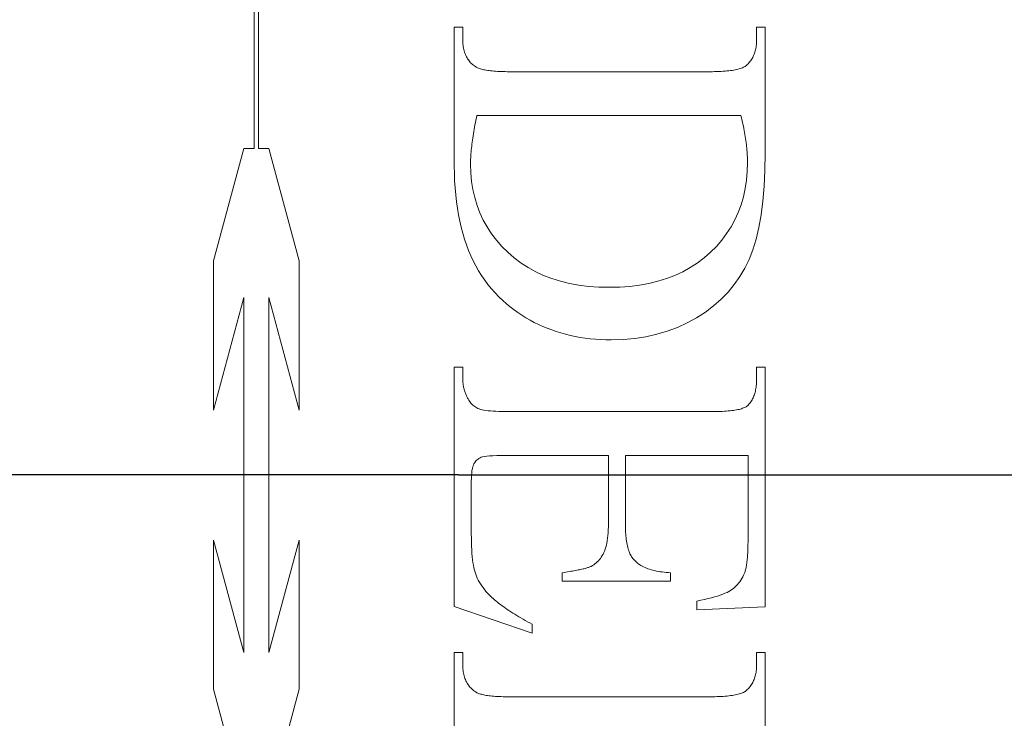
# Model space of a CAD drawing. Units: millimetres. Extents: x 20 to 400, y 20 to 574.
# Drawn here: x 103 to 110, y 315 to 320 of the extents above; entities that cross this region are included whole.
import ezdxf

# ---------------------------------------------------------------- set-up
doc = ezdxf.new("R2010")
doc.units = ezdxf.units.MM
doc.header["$LTSCALE"] = 2
doc.linetypes.add('CHAIN', pattern=[0.3543, 0.2362, -0.0295, 0.0591, -0.0295])
for name, color, linetype, lineweight in [('Center Mark(ISO)', 7, 'Continuous', 25), ('Dimensions(ISO)', 7, 'Continuous', 25), ('Visible Edges(ISO)', 7, 'Continuous', 18)]:
    doc.layers.add(name, color=color, linetype=linetype, lineweight=lineweight)
doc.styles.add('Current-BSI', font='arial.ttf')
doc.dimstyles.new('DEFAULT-ISO', dxfattribs={"dimscale": 2, "dimtxt": 3.5, "dimasz": 2.5, "dimexe": 3.175, "dimexo": 0, "dimgap": 0.762, "dimtad": 1, "dimrnd": 1e-08, "dimzin": 0, "dimtxsty": 'Current-BSI', "dimcen": 0.09, "dimdle": 10, "dimclrd": 7, "dimclre": 7, "dimclrt": 7, "dimazin": 0, "dimtfac": 1, "dimtmove": 0, "dimatfit": 3, "dimfxl": 0, "dimtolj": 1, "dimtzin": 0, "dimlwd": 25, "dimlwe": 25, "dimarcsym": 0})

# ---------------------------------------------------------------- blocks, each defined once
blk = doc.blocks.new('*D14')
at = {"layer": 'Defpoints', "color": 0, "linetype": 'Continuous'}
for p in [(111.8207, 366.754), (155.8207, 366.754), (105.9207, 316.754)]:
    blk.add_point(p, dxfattribs=at)
at = {"layer": 'Dimensions(ISO)', "color": 7, "linetype": 'Continuous', "lineweight": 25}
for p, q in [((111.8207, 366.754), (162.1707, 366.754)), ((155.8207, 321.754), (155.8207, 361.754)), ((105.9207, 316.754), (162.1707, 316.754))]:
    blk.add_line(p, q, dxfattribs=at)
at = {"layer": 'Dimensions(ISO)', "color": 7, "linetype": 'Continuous'}
for points in [[(154.9874, 361.754), (156.654, 361.754), (155.8207, 366.754)], [(154.9874, 321.754), (156.654, 321.754), (155.8207, 316.754)]]:
    blk.add_solid(points, dxfattribs=at)
at = {"layer": 'Dimensions(ISO)', "color": 7, "linetype": 'Continuous', "lineweight": 25, "insert": (147.1487, 336.7523), "char_height": 7, "attachment_point": 1, "rotation": 90, "style": 'Current-BSI'}
blk.add_mtext('\\A1;50', dxfattribs=at)

msp = doc.modelspace()

# ---------------------------------------------------------------- linework, layer by layer
at = {"layer": 'Center Mark(ISO)', "linetype": 'CHAIN', "ltscale": 11.111974}
msp.add_line((105.9207, 316.754), (85.9207, 316.754), dxfattribs=at)
at = {"layer": 'Visible Edges(ISO)'}
for p, q in [((104.3443, 319.2771), (104.3443, 323.9388)), ((104.3763, 323.9388), (104.3763, 319.2771)), ((105.8894, 319.1403), (105.8894, 320.2128)), ((105.8894, 320.2128), (105.9541, 320.2128)), ((105.9541, 320.2128), (105.9541, 320.1226)), ((108.2246, 320.1226), (108.2246, 320.2128)), ((108.2246, 320.2128), (108.2894, 320.2128)), ((108.2894, 320.2128), (108.2894, 319.2363)), ((105.9541, 320.1226), (105.9542, 320.1102)), ((105.9542, 320.1102), (105.9547, 320.0981)), ((105.9547, 320.0981), (105.9556, 320.0862)), ((105.9556, 320.0862), (105.9568, 320.0747)), ((105.9568, 320.0747), (105.9583, 320.0635)), ((105.9583, 320.0635), (105.9602, 320.0526)), ((105.9602, 320.0526), (105.9624, 320.042)), ((108.2159, 320.0398), (108.218, 320.0494)), ((108.218, 320.0494), (108.2197, 320.0591)), ((108.2197, 320.0591), (108.2212, 320.0691)), ((108.2212, 320.0691), (108.2225, 320.0794)), ((108.2225, 320.0794), (108.2234, 320.0898)), ((108.2234, 320.0898), (108.2241, 320.1005)), ((108.2241, 320.1005), (108.2245, 320.1114)), ((108.2245, 320.1114), (108.2246, 320.1226)), ((105.9624, 320.042), (105.965, 320.0318)), ((105.965, 320.0318), (105.9678, 320.0218)), ((105.9678, 320.0218), (105.9711, 320.0121)), ((105.9711, 320.0121), (105.9747, 320.0027)), ((105.9747, 320.0027), (105.9786, 319.9937)), ((105.9786, 319.9937), (105.9828, 319.9849)), ((105.9828, 319.9849), (105.9874, 319.9765)), ((105.9874, 319.9765), (105.9924, 319.9683)), ((108.1853, 319.9644), (108.1898, 319.9718)), ((108.1898, 319.9718), (108.194, 319.9795)), ((108.194, 319.9795), (108.198, 319.9874)), ((108.198, 319.9874), (108.2016, 319.9956)), ((108.2016, 319.9956), (108.205, 320.004)), ((108.205, 320.004), (108.2082, 320.0126)), ((108.2082, 320.0126), (108.211, 320.0214)), ((108.211, 320.0214), (108.2136, 320.0305)), ((108.2136, 320.0305), (108.2159, 320.0398)), ((105.9924, 319.9683), (105.9976, 319.9605)), ((105.9976, 319.9605), (106.0032, 319.953)), ((106.0032, 319.953), (106.0092, 319.9458)), ((106.0092, 319.9458), (106.0155, 319.9389)), ((106.0155, 319.9389), (106.0221, 319.9322)), ((106.0221, 319.9322), (106.0291, 319.9259)), ((106.0291, 319.9259), (106.0364, 319.92)), ((106.0364, 319.92), (106.0441, 319.9143)), ((106.0441, 319.9143), (106.0521, 319.9089)), ((106.0521, 319.9089), (106.0573, 319.9057)), ((106.0573, 319.9057), (106.0629, 319.9026)), ((106.0629, 319.9026), (106.0691, 319.8997)), ((106.0691, 319.8997), (106.0757, 319.8969)), ((106.0757, 319.8969), (106.0829, 319.8942)), ((108.0987, 319.8943), (108.1072, 319.8972)), ((108.1072, 319.8972), (108.1152, 319.9004)), ((108.1152, 319.9004), (108.1226, 319.9037)), ((108.1226, 319.9037), (108.1294, 319.9072)), ((108.1294, 319.9072), (108.1356, 319.9109)), ((108.1356, 319.9109), (108.1412, 319.9147)), ((108.1412, 319.9147), (108.1462, 319.9187)), ((108.1462, 319.9187), (108.1526, 319.9245)), ((108.1526, 319.9245), (108.1587, 319.9306)), ((108.1587, 319.9306), (108.1646, 319.9369)), ((108.1646, 319.9369), (108.1702, 319.9434)), ((108.1702, 319.9434), (108.1755, 319.9502)), ((108.1755, 319.9502), (108.1805, 319.9572)), ((108.1805, 319.9572), (108.1853, 319.9644)), ((106.0829, 319.8942), (106.0906, 319.8917)), ((106.0906, 319.8917), (106.0988, 319.8893)), ((106.0988, 319.8893), (106.1074, 319.8871)), ((106.1074, 319.8871), (106.1166, 319.885)), ((106.1166, 319.885), (106.1263, 319.883)), ((106.1263, 319.883), (106.1365, 319.8812)), ((106.1365, 319.8812), (106.1472, 319.8795)), ((106.1472, 319.8795), (106.1584, 319.8779)), ((106.1584, 319.8779), (106.1701, 319.8765)), ((106.1701, 319.8765), (106.1823, 319.8752)), ((106.1823, 319.8752), (106.195, 319.874)), ((106.195, 319.874), (106.2082, 319.873)), ((106.2082, 319.873), (106.222, 319.8721)), ((106.222, 319.8721), (106.2362, 319.8714)), ((106.2362, 319.8714), (106.2509, 319.8708)), ((106.2509, 319.8708), (106.2661, 319.8703)), ((106.2661, 319.8703), (106.2819, 319.8699)), ((106.2819, 319.8699), (106.2981, 319.8697)), ((106.2981, 319.8697), (106.3148, 319.8697)), ((106.3148, 319.8697), (107.8639, 319.8697)), ((107.8639, 319.8697), (107.8824, 319.8697)), ((107.8824, 319.8697), (107.9003, 319.87)), ((107.9003, 319.87), (107.9176, 319.8704)), ((107.9176, 319.8704), (107.9343, 319.871)), ((107.9343, 319.871), (107.9505, 319.8718)), ((107.9505, 319.8718), (107.9661, 319.8727)), ((107.9661, 319.8727), (107.9811, 319.8738)), ((107.9811, 319.8738), (107.9955, 319.8751)), ((107.9955, 319.8751), (108.0093, 319.8766)), ((108.0093, 319.8766), (108.0225, 319.8782)), ((108.0225, 319.8782), (108.0351, 319.88)), ((108.0351, 319.88), (108.0472, 319.8819)), ((108.0472, 319.8819), (108.0587, 319.884)), ((108.0587, 319.884), (108.0696, 319.8863)), ((108.0696, 319.8863), (108.0799, 319.8888)), ((108.0799, 319.8888), (108.0896, 319.8915)), ((108.0896, 319.8915), (108.0987, 319.8943)), ((106.0639, 319.5304), (106.0599, 319.5119)), ((108.1031, 319.5304), (106.0639, 319.5304)), ((108.1072, 319.5135), (108.1031, 319.5304)), ((106.0456, 319.4404), (106.0424, 319.4231)), ((106.0489, 319.4579), (106.0456, 319.4404)), ((106.0524, 319.4757), (106.0489, 319.4579)), ((106.056, 319.4937), (106.0524, 319.4757)), ((106.0599, 319.5119), (106.056, 319.4937)), ((108.1112, 319.4968), (108.1072, 319.5135)), ((108.115, 319.4802), (108.1112, 319.4968)), ((108.1187, 319.4637), (108.115, 319.4802)), ((108.1221, 319.4474), (108.1187, 319.4637)), ((108.1254, 319.4313), (108.1221, 319.4474)), ((106.034, 319.3727), (106.0315, 319.3564)), ((106.0366, 319.3893), (106.034, 319.3727)), ((106.0394, 319.4061), (106.0366, 319.3893)), ((106.0424, 319.4231), (106.0394, 319.4061)), ((108.1285, 319.4153), (108.1254, 319.4313)), ((108.1314, 319.3995), (108.1285, 319.4153)), ((108.1341, 319.3838), (108.1314, 319.3995)), ((108.1367, 319.3683), (108.1341, 319.3838)), ((108.1391, 319.353), (108.1367, 319.3683)), ((106.0234, 319.2937), (106.0217, 319.2786)), ((106.0251, 319.309), (106.0234, 319.2937)), ((106.0271, 319.3246), (106.0251, 319.309)), ((106.0292, 319.3404), (106.0271, 319.3246)), ((106.0315, 319.3564), (106.0292, 319.3404)), ((108.1413, 319.3378), (108.1391, 319.353)), ((108.1433, 319.3228), (108.1413, 319.3378)), ((108.1452, 319.3079), (108.1433, 319.3228)), ((108.1469, 319.2932), (108.1452, 319.3079)), ((108.1484, 319.2786), (108.1469, 319.2932)), ((104.0301, 318.4072), (104.2631, 319.2771)), ((104.2631, 319.2771), (104.3443, 319.2771)), ((104.3763, 319.2771), (104.4574, 319.2771)), ((104.4574, 319.2771), (104.6905, 318.4072)), ((106.017, 319.2208), (106.0162, 319.2069)), ((106.0179, 319.2349), (106.017, 319.2208)), ((106.019, 319.2492), (106.0179, 319.2349)), ((106.0203, 319.2638), (106.019, 319.2492)), ((106.0217, 319.2786), (106.0203, 319.2638)), ((108.1497, 319.2642), (108.1484, 319.2786)), ((108.1509, 319.2499), (108.1497, 319.2642)), ((108.1518, 319.2358), (108.1509, 319.2499)), ((108.1526, 319.2219), (108.1518, 319.2358)), ((108.1533, 319.2081), (108.1526, 319.2219)), ((108.2894, 319.2363), (108.2874, 319.106)), ((105.89, 319.0827), (105.8894, 319.1403)), ((106.0149, 319.1668), (106.0148, 319.154)), ((106.0148, 319.154), (106.0168, 319.0866)), ((106.0152, 319.18), (106.0149, 319.1668)), ((106.0156, 319.1933), (106.0152, 319.18)), ((106.0162, 319.2069), (106.0156, 319.1933)), ((108.1521, 319.0982), (108.1541, 319.1677)), ((108.1537, 319.1945), (108.1533, 319.2081)), ((108.154, 319.181), (108.1537, 319.1945)), ((108.1541, 319.1677), (108.154, 319.181)), ((105.892, 319.0264), (105.89, 319.0827)), ((106.0168, 319.0866), (106.0228, 319.0212)), ((108.1461, 319.0308), (108.1521, 319.0982)), ((108.2874, 319.106), (108.2817, 318.9838)), ((105.8952, 318.9713), (105.892, 319.0264)), ((106.0228, 319.0212), (106.0329, 318.9578)), ((108.1362, 318.9655), (108.1461, 319.0308)), ((108.2817, 318.9838), (108.2721, 318.8695)), ((105.8998, 318.9175), (105.8952, 318.9713)), ((105.9056, 318.8649), (105.8998, 318.9175)), ((106.0329, 318.9578), (106.0469, 318.8962)), ((108.1222, 318.9023), (108.1362, 318.9655)), ((105.9128, 318.8135), (105.9056, 318.8649)), ((106.0469, 318.8962), (106.0649, 318.8366)), ((106.0649, 318.8366), (106.0869, 318.779)), ((108.0825, 318.7824), (108.1044, 318.8413)), ((108.1044, 318.8413), (108.1222, 318.9023)), ((108.2721, 318.8695), (108.2587, 318.7633)), ((105.9212, 318.7634), (105.9128, 318.8135)), ((105.931, 318.7145), (105.9212, 318.7634)), ((106.0869, 318.779), (106.1129, 318.7232)), ((108.0566, 318.7256), (108.0825, 318.7824)), ((108.2587, 318.7633), (108.2415, 318.6651)), ((105.942, 318.6669), (105.931, 318.7145)), ((106.1129, 318.7232), (106.1429, 318.6694)), ((108.0268, 318.671), (108.0566, 318.7256)), ((105.9544, 318.6205), (105.942, 318.6669)), ((105.968, 318.5754), (105.9544, 318.6205)), ((106.1429, 318.6694), (106.177, 318.6176)), ((106.177, 318.6176), (106.215, 318.5676)), ((107.9553, 318.568), (107.993, 318.6184)), ((107.993, 318.6184), (108.0268, 318.671)), ((108.2415, 318.6651), (108.2204, 318.5749)), ((105.983, 318.5314), (105.968, 318.5754)), ((105.9992, 318.4887), (105.983, 318.5314)), ((106.215, 318.5676), (106.257, 318.5197)), ((107.9135, 318.5197), (107.9553, 318.568)), ((108.2204, 318.5749), (108.1955, 318.4928)), ((106.0168, 318.4473), (105.9992, 318.4887)), ((106.257, 318.5197), (106.3031, 318.4736)), ((106.3031, 318.4736), (106.3525, 318.4304)), ((107.8186, 318.4304), (107.8678, 318.4736)), ((107.8678, 318.4736), (107.9135, 318.5197)), ((108.1955, 318.4928), (108.1668, 318.4187)), ((104.0301, 317.2544), (104.0301, 318.4072)), ((104.6905, 318.4072), (104.6905, 317.2544)), ((106.0356, 318.4071), (106.0168, 318.4473)), ((106.0558, 318.3681), (106.0356, 318.4071)), ((106.3525, 318.4304), (106.4049, 318.3909)), ((106.4049, 318.3909), (106.4601, 318.3552)), ((107.7115, 318.3552), (107.7665, 318.3909)), ((107.7665, 318.3909), (107.8186, 318.4304)), ((108.1668, 318.4187), (108.1336, 318.3503)), ((106.0773, 318.3304), (106.0558, 318.3681)), ((106.1, 318.2939), (106.0773, 318.3304)), ((106.4601, 318.3552), (106.5181, 318.3233)), ((106.5181, 318.3233), (106.579, 318.2951)), ((107.5928, 318.2951), (107.6536, 318.3233)), ((107.6536, 318.3233), (107.7115, 318.3552)), ((108.1336, 318.3503), (108.0954, 318.2853)), ((106.1241, 318.2587), (106.1, 318.2939)), ((106.1494, 318.2247), (106.1241, 318.2587)), ((106.1761, 318.1919), (106.1494, 318.2247)), ((106.579, 318.2951), (106.6428, 318.2706)), ((106.6428, 318.2706), (106.7094, 318.25)), ((106.7094, 318.25), (106.7789, 318.2331)), ((106.7789, 318.2331), (106.8512, 318.2199)), ((107.3204, 318.2199), (107.3928, 318.2331)), ((107.3928, 318.2331), (107.4624, 318.25)), ((107.4624, 318.25), (107.5291, 318.2706)), ((107.5291, 318.2706), (107.5928, 318.2951)), ((108.0521, 318.2238), (108.0038, 318.1657)), ((108.0954, 318.2853), (108.0521, 318.2238)), ((106.204, 318.1604), (106.1761, 318.1919)), ((106.2333, 318.1301), (106.204, 318.1604)), ((106.8512, 318.2199), (106.9264, 318.2105)), ((106.9264, 318.2105), (107.0045, 318.2049)), ((107.0045, 318.2049), (107.0854, 318.203)), ((107.0854, 318.203), (107.1667, 318.2049)), ((107.1667, 318.2049), (107.245, 318.2105)), ((107.245, 318.2105), (107.3204, 318.2199)), ((108.0038, 318.1657), (107.9504, 318.1111)), ((104.2631, 318.1243), (104.0301, 317.2544)), ((104.2631, 315.3798), (104.2631, 318.1243)), ((104.6905, 317.2544), (104.4574, 318.1243)), ((104.4574, 318.1243), (104.4574, 315.3798)), ((106.2639, 318.101), (106.2333, 318.1301)), ((106.2922, 318.0762), (106.2639, 318.101)), ((106.3212, 318.0525), (106.2922, 318.0762)), ((107.9504, 318.1111), (107.892, 318.0599)), ((106.3507, 318.0298), (106.3212, 318.0525)), ((106.3808, 318.0082), (106.3507, 318.0298)), ((106.4114, 317.9876), (106.3808, 318.0082)), ((107.8285, 318.0121), (107.7599, 317.9677)), ((107.892, 318.0599), (107.8285, 318.0121)), ((106.4427, 317.9681), (106.4114, 317.9876)), ((106.4744, 317.9496), (106.4427, 317.9681)), ((106.5068, 317.9322), (106.4744, 317.9496)), ((106.5397, 317.9158), (106.5068, 317.9322)), ((107.6875, 317.9277), (107.6121, 317.8931)), ((107.7599, 317.9677), (107.6875, 317.9277)), ((106.5732, 317.9005), (106.5397, 317.9158)), ((106.6072, 317.8863), (106.5732, 317.9005)), ((106.6418, 317.8731), (106.6072, 317.8863)), ((106.677, 317.861), (106.6418, 317.8731)), ((106.7127, 317.8499), (106.677, 317.861)), ((106.749, 317.8399), (106.7127, 317.8499)), ((107.534, 317.8637), (107.4531, 317.8398)), ((107.6121, 317.8931), (107.534, 317.8637)), ((106.7859, 317.8309), (106.749, 317.8399)), ((106.8233, 317.823), (106.7859, 317.8309)), ((106.8613, 317.8161), (106.8233, 317.823)), ((106.8998, 317.8103), (106.8613, 317.8161)), ((106.939, 317.8056), (106.8998, 317.8103)), ((106.9787, 317.8019), (106.939, 317.8056)), ((107.0189, 317.7992), (106.9787, 317.8019)), ((107.0597, 317.7976), (107.0189, 317.7992)), ((107.1011, 317.7971), (107.0597, 317.7976)), ((107.1933, 317.7998), (107.1011, 317.7971)), ((107.2827, 317.8078), (107.1933, 317.7998)), ((107.3693, 317.8211), (107.2827, 317.8078)), ((107.4531, 317.8398), (107.3693, 317.8211)), ((105.8894, 315.7363), (105.8894, 317.5853)), ((105.8894, 317.5853), (105.9541, 317.5853)), ((105.9541, 317.5853), (105.9541, 317.501)), ((108.2246, 317.501), (108.2246, 317.5853)), ((108.2246, 317.5853), (108.2894, 317.5853)), ((108.2894, 317.5853), (108.2894, 315.7344)), ((105.9541, 317.501), (105.9541, 317.4939)), ((105.9541, 317.4939), (105.9543, 317.4867)), ((105.9543, 317.4867), (105.9547, 317.4797)), ((105.9547, 317.4797), (105.9552, 317.4726)), ((105.9552, 317.4726), (105.9558, 317.4656)), ((105.9558, 317.4656), (105.9566, 317.4586)), ((108.2227, 317.4537), (108.2235, 317.4651)), ((108.2235, 317.4651), (108.2242, 317.4768)), ((108.2242, 317.4768), (108.2245, 317.4888)), ((108.2245, 317.4888), (108.2246, 317.501)), ((105.9566, 317.4586), (105.9576, 317.4517)), ((105.9576, 317.4517), (105.9586, 317.4448)), ((105.9586, 317.4448), (105.9598, 317.438)), ((105.9598, 317.438), (105.9612, 317.4312)), ((105.9612, 317.4312), (105.9627, 317.4244)), ((105.9627, 317.4244), (105.9644, 317.4177)), ((105.9644, 317.4177), (105.9661, 317.411)), ((105.9661, 317.411), (105.9681, 317.4044)), ((105.9681, 317.4044), (105.9701, 317.3978)), ((105.9701, 317.3978), (105.9724, 317.3912)), ((105.9724, 317.3912), (105.9747, 317.3847)), ((108.2098, 317.3821), (108.2124, 317.3915)), ((108.2124, 317.3915), (108.2147, 317.4011)), ((108.2147, 317.4011), (108.2168, 317.4111)), ((108.2168, 317.4111), (108.2186, 317.4213)), ((108.2186, 317.4213), (108.2202, 317.4318)), ((108.2202, 317.4318), (108.2216, 317.4426)), ((108.2216, 317.4426), (108.2227, 317.4537)), ((105.9747, 317.3847), (105.9772, 317.3782)), ((105.9772, 317.3782), (105.9799, 317.3718)), ((105.9799, 317.3718), (105.9827, 317.3654)), ((105.9827, 317.3654), (105.9856, 317.3591)), ((105.9856, 317.3591), (105.9887, 317.3528)), ((105.9887, 317.3528), (105.9919, 317.3465)), ((105.9919, 317.3465), (105.9952, 317.3403)), ((105.9952, 317.3403), (106.0003, 317.331)), ((106.0003, 317.331), (106.0058, 317.3223)), ((106.0058, 317.3223), (106.0117, 317.3141)), ((106.0117, 317.3141), (106.0179, 317.3064)), ((108.1706, 317.3048), (108.1756, 317.3112)), ((108.1756, 317.3112), (108.1804, 317.3179)), ((108.1804, 317.3179), (108.1849, 317.3249)), ((108.1849, 317.3249), (108.1892, 317.3322)), ((108.1892, 317.3322), (108.1933, 317.3398)), ((108.1933, 317.3398), (108.1971, 317.3477)), ((108.1971, 317.3477), (108.2006, 317.3559)), ((108.2006, 317.3559), (108.2039, 317.3643)), ((108.2039, 317.3643), (108.207, 317.3731)), ((108.207, 317.3731), (108.2098, 317.3821)), ((106.0179, 317.3064), (106.0245, 317.2992)), ((106.0245, 317.2992), (106.0315, 317.2925)), ((106.0315, 317.2925), (106.0389, 317.2863)), ((106.0389, 317.2863), (106.0467, 317.2806)), ((106.0467, 317.2806), (106.0548, 317.2754)), ((106.0548, 317.2754), (106.0633, 317.2707)), ((106.0633, 317.2707), (106.0722, 317.2665)), ((106.0722, 317.2665), (106.0815, 317.2628)), ((106.0815, 317.2628), (106.0918, 317.2595)), ((106.0918, 317.2595), (106.1038, 317.2565)), ((106.1038, 317.2565), (106.1174, 317.2538)), ((106.1174, 317.2538), (106.1327, 317.2514)), ((106.1327, 317.2514), (106.1497, 317.2492)), ((106.1497, 317.2492), (106.1683, 317.2474)), ((106.1683, 317.2474), (106.1885, 317.2458)), ((106.1885, 317.2458), (106.2105, 317.2445)), ((106.2105, 317.2445), (106.2341, 317.2435)), ((106.2341, 317.2435), (106.2593, 317.2428)), ((106.2593, 317.2428), (106.2863, 317.2424)), ((106.2863, 317.2424), (106.3148, 317.2422)), ((106.3148, 317.2422), (107.8717, 317.2422)), ((107.8717, 317.2422), (107.8905, 317.2423)), ((107.8905, 317.2423), (107.9087, 317.2425)), ((107.9087, 317.2425), (107.9263, 317.2429)), ((107.9263, 317.2429), (107.9433, 317.2435)), ((107.9433, 317.2435), (107.9596, 317.2442)), ((107.9596, 317.2442), (107.9754, 317.245)), ((107.9754, 317.245), (107.9905, 317.2461)), ((107.9905, 317.2461), (108.005, 317.2472)), ((108.005, 317.2472), (108.0189, 317.2486)), ((108.0189, 317.2486), (108.0322, 317.25)), ((108.0322, 317.25), (108.0449, 317.2517)), ((108.0449, 317.2517), (108.057, 317.2535)), ((108.057, 317.2535), (108.0685, 317.2554)), ((108.0685, 317.2554), (108.0793, 317.2576)), ((108.0793, 317.2576), (108.0895, 317.2598)), ((108.0895, 317.2598), (108.0992, 317.2623)), ((108.0992, 317.2623), (108.1082, 317.2648)), ((108.1082, 317.2648), (108.1166, 317.2676)), ((108.1166, 317.2676), (108.1243, 317.2705)), ((108.1243, 317.2705), (108.1315, 317.2735)), ((108.1315, 317.2735), (108.1381, 317.2767)), ((108.1381, 317.2767), (108.144, 317.2801)), ((108.144, 317.2801), (108.1493, 317.2836)), ((108.1493, 317.2836), (108.1541, 317.2873)), ((108.1541, 317.2873), (108.1598, 317.2928)), ((108.1598, 317.2928), (108.1653, 317.2987)), ((108.1653, 317.2987), (108.1706, 317.3048)), ((106.0525, 316.856), (106.0467, 316.848)), ((106.0587, 316.8633), (106.0525, 316.856)), ((106.0653, 316.8699), (106.0587, 316.8633)), ((106.0724, 316.8758), (106.0653, 316.8699)), ((106.0799, 316.881), (106.0724, 316.8758)), ((106.0879, 316.8855), (106.0799, 316.881)), ((106.0962, 316.8893), (106.0879, 316.8855)), ((106.1067, 316.8925), (106.0962, 316.8893)), ((106.1212, 316.8953), (106.1067, 316.8925)), ((106.1395, 316.8976), (106.1212, 316.8953)), ((106.1617, 316.8996), (106.1395, 316.8976)), ((106.1877, 316.9011), (106.1617, 316.8996)), ((106.2177, 316.9021), (106.1877, 316.9011)), ((106.2516, 316.9028), (106.2177, 316.9021)), ((106.2894, 316.903), (106.2516, 316.9028)), ((107.0795, 316.903), (106.2894, 316.903)), ((107.0795, 316.3755), (107.0795, 316.903)), ((108.158, 316.903), (107.2109, 316.903)), ((107.2109, 316.903), (107.2109, 316.3755)), ((108.158, 316.2442), (108.158, 316.903)), ((106.0259, 316.7876), (106.0236, 316.7698)), ((106.0288, 316.8034), (106.0259, 316.7876)), ((106.0323, 316.8173), (106.0288, 316.8034)), ((106.0365, 316.8292), (106.0323, 316.8173)), ((106.0413, 316.8393), (106.0365, 316.8292)), ((106.0467, 316.848), (106.0413, 316.8393)), ((106.021, 316.7285), (106.0207, 316.705)), ((106.0207, 316.705), (106.0207, 316.2971)), ((106.022, 316.7501), (106.021, 316.7285)), ((106.0236, 316.7698), (106.022, 316.7501)), ((107.0773, 316.305), (107.0786, 316.3274)), ((107.0786, 316.3274), (107.0793, 316.3509)), ((107.0793, 316.3509), (107.0795, 316.3755)), ((107.2109, 316.3755), (107.211, 316.3586)), ((107.211, 316.3586), (107.2114, 316.3422)), ((107.2114, 316.3422), (107.2119, 316.3262)), ((107.2119, 316.3262), (107.2127, 316.3107)), ((104.0301, 315.0968), (104.0301, 316.2496)), ((104.0301, 316.2496), (104.2631, 315.3798)), ((104.4574, 315.3798), (104.6905, 316.2496)), ((104.6905, 316.2496), (104.6905, 315.0968)), ((106.0207, 316.2971), (106.0209, 316.2639)), ((106.0209, 316.2639), (106.0215, 316.2322)), ((107.0675, 316.2261), (107.0707, 316.2442)), ((107.0707, 316.2442), (107.0734, 316.2633)), ((107.0734, 316.2633), (107.0756, 316.2836)), ((107.0756, 316.2836), (107.0773, 316.305)), ((107.2127, 316.3107), (107.2136, 316.2957)), ((107.2136, 316.2957), (107.2148, 316.2812)), ((107.2148, 316.2812), (107.2163, 316.2671)), ((107.2163, 316.2671), (107.2179, 316.2535)), ((107.2179, 316.2535), (107.2197, 316.2404)), ((108.1579, 316.2293), (108.158, 316.2442)), ((106.0215, 316.2322), (106.0225, 316.2021)), ((106.0225, 316.2021), (106.0239, 316.1736)), ((106.0239, 316.1736), (106.0257, 316.1466)), ((107.0499, 316.1647), (107.055, 316.1784)), ((107.055, 316.1784), (107.0597, 316.1932)), ((107.0597, 316.1932), (107.0639, 316.2091)), ((107.0639, 316.2091), (107.0675, 316.2261)), ((107.2197, 316.2404), (107.2218, 316.2278)), ((107.2218, 316.2278), (107.2241, 316.2157)), ((107.2241, 316.2157), (107.2266, 316.204)), ((107.2266, 316.204), (107.2293, 316.1928)), ((107.2293, 316.1928), (107.2323, 316.1821)), ((107.2323, 316.1821), (107.2354, 316.1718)), ((107.2354, 316.1718), (107.2388, 316.162)), ((108.1563, 316.1608), (108.1568, 316.1738)), ((108.1568, 316.1738), (108.1572, 316.1871)), ((108.1572, 316.1871), (108.1576, 316.2008)), ((108.1576, 316.2008), (108.1578, 316.2149)), ((108.1578, 316.2149), (108.1579, 316.2293)), ((106.0257, 316.1466), (106.0278, 316.1211)), ((106.0278, 316.1211), (106.0304, 316.0972)), ((106.0304, 316.0972), (106.0334, 316.0749)), ((107.0021, 316.0893), (107.0101, 316.0984)), ((107.0101, 316.0984), (107.0177, 316.108)), ((107.0177, 316.108), (107.0249, 316.1182)), ((107.0249, 316.1182), (107.0317, 316.1289)), ((107.0317, 316.1289), (107.0382, 316.1402)), ((107.0382, 316.1402), (107.0443, 316.152)), ((107.0443, 316.152), (107.0499, 316.1647)), ((107.2388, 316.162), (107.2424, 316.1527)), ((107.2424, 316.1527), (107.2462, 316.1439)), ((107.2462, 316.1439), (107.2502, 316.1356)), ((107.2502, 316.1356), (107.2545, 316.1277)), ((107.2545, 316.1277), (107.259, 316.1203)), ((107.259, 316.1203), (107.2636, 316.1134)), ((107.2636, 316.1134), (107.2685, 316.107)), ((107.2685, 316.107), (107.2737, 316.101)), ((107.2737, 316.101), (107.2806, 316.0933)), ((107.2806, 316.0933), (107.2879, 316.0859)), ((108.1511, 316.0912), (108.1522, 316.1019)), ((108.1522, 316.1019), (108.1532, 316.1129)), ((108.1532, 316.1129), (108.1541, 316.1243)), ((108.1541, 316.1243), (108.1549, 316.1361)), ((108.1549, 316.1361), (108.1556, 316.1483)), ((108.1556, 316.1483), (108.1563, 316.1608)), ((106.0334, 316.0749), (106.0367, 316.0541)), ((106.0367, 316.0541), (106.0405, 316.0349)), ((106.0405, 316.0349), (106.0446, 316.0172)), ((106.0446, 316.0172), (106.0492, 316.001)), ((106.8251, 316.0139), (106.8359, 316.016)), ((106.8359, 316.016), (106.8463, 316.018)), ((106.8463, 316.018), (106.8563, 316.0201)), ((106.8563, 316.0201), (106.8658, 316.0221)), ((106.8658, 316.0221), (106.8749, 316.0242)), ((106.8749, 316.0242), (106.8836, 316.0262)), ((106.8836, 316.0262), (106.8918, 316.0282)), ((106.8918, 316.0282), (106.8996, 316.0302)), ((106.8996, 316.0302), (106.9069, 316.0322)), ((106.9069, 316.0322), (106.9139, 316.0342)), ((106.9139, 316.0342), (106.9203, 316.0362)), ((106.9203, 316.0362), (106.9264, 316.0382)), ((106.9264, 316.0382), (106.932, 316.0402)), ((106.932, 316.0402), (106.9372, 316.0422)), ((106.9372, 316.0422), (106.9419, 316.0442)), ((106.9419, 316.0442), (106.9462, 316.0461)), ((106.9462, 316.0461), (106.9565, 316.052)), ((106.9565, 316.052), (106.9664, 316.0583)), ((106.9664, 316.0583), (106.9759, 316.0653)), ((106.9759, 316.0653), (106.985, 316.0727)), ((106.985, 316.0727), (106.9937, 316.0807)), ((106.9937, 316.0807), (107.0021, 316.0893)), ((107.2879, 316.0859), (107.2957, 316.0788)), ((107.2957, 316.0788), (107.3039, 316.072)), ((107.3039, 316.072), (107.3126, 316.0655)), ((107.3126, 316.0655), (107.3217, 316.0592)), ((107.3217, 316.0592), (107.3312, 316.0533)), ((107.3312, 316.0533), (107.3412, 316.0477)), ((107.3412, 316.0477), (107.3516, 316.0423)), ((107.3516, 316.0423), (107.3624, 316.0372)), ((107.3624, 316.0372), (107.3737, 316.0325)), ((107.3737, 316.0325), (107.3854, 316.028)), ((107.3854, 316.028), (107.3976, 316.0238)), ((107.3976, 316.0238), (107.4102, 316.0199)), ((107.4102, 316.0199), (107.4232, 316.0163)), ((107.4232, 316.0163), (107.4366, 316.013)), ((108.137, 316.0126), (108.1389, 316.0198)), ((108.1389, 316.0198), (108.1408, 316.0274)), ((108.1408, 316.0274), (108.1425, 316.0353)), ((108.1425, 316.0353), (108.1442, 316.0437)), ((108.1442, 316.0437), (108.1458, 316.0525)), ((108.1458, 316.0525), (108.1473, 316.0616)), ((108.1473, 316.0616), (108.1486, 316.0711)), ((108.1486, 316.0711), (108.1499, 316.081)), ((108.1499, 316.081), (108.1511, 316.0912)), ((106.0492, 316.001), (106.0543, 315.9857)), ((106.0543, 315.9857), (106.0601, 315.9705)), ((106.0601, 315.9705), (106.0667, 315.9554)), ((106.0667, 315.9554), (106.0741, 315.9405)), ((106.0741, 315.9405), (106.0822, 315.9256)), ((106.7227, 315.9971), (106.737, 315.9992)), ((106.7227, 315.9324), (106.7227, 315.9971)), ((106.737, 315.9992), (106.7509, 316.0013)), ((106.7509, 316.0013), (106.7644, 316.0035)), ((106.7644, 316.0035), (106.7774, 316.0056)), ((106.7774, 316.0056), (106.79, 316.0077)), ((106.79, 316.0077), (106.8021, 316.0097)), ((106.8021, 316.0097), (106.8138, 316.0118)), ((106.8138, 316.0118), (106.8251, 316.0139)), ((107.4366, 316.013), (107.4505, 316.01)), ((107.4505, 316.01), (107.4648, 316.0073)), ((107.4648, 316.0073), (107.4796, 316.0049)), ((107.4796, 316.0049), (107.4948, 316.0027)), ((107.4948, 316.0027), (107.5104, 316.0009)), ((107.5104, 316.0009), (107.5265, 315.9993)), ((107.5265, 315.9993), (107.543, 315.9981)), ((107.543, 315.9981), (107.5599, 315.9971)), ((107.5599, 315.9971), (107.5599, 315.9324)), ((108.102, 315.9392), (108.1098, 315.9518)), ((108.1098, 315.9518), (108.1172, 315.965)), ((108.1172, 315.965), (108.1241, 315.9788)), ((108.1241, 315.9788), (108.1305, 315.9932)), ((108.1305, 315.9932), (108.1328, 315.9993)), ((108.1328, 315.9993), (108.1349, 316.0057)), ((108.1349, 316.0057), (108.137, 316.0126)), ((106.0822, 315.9256), (106.0911, 315.9108)), ((106.0911, 315.9108), (106.1007, 315.8962)), ((106.1007, 315.8962), (106.111, 315.8816)), ((106.111, 315.8816), (106.1221, 315.8672)), ((106.1221, 315.8672), (106.134, 315.8529)), ((107.5599, 315.9324), (106.7227, 315.9324)), ((108.0227, 315.8599), (108.0342, 315.8677)), ((108.0342, 315.8677), (108.0453, 315.8761)), ((108.0453, 315.8761), (108.0559, 315.8851)), ((108.0559, 315.8851), (108.066, 315.8947)), ((108.066, 315.8947), (108.0757, 315.9049)), ((108.0757, 315.9049), (108.0849, 315.9157)), ((108.0849, 315.9157), (108.0937, 315.9272)), ((108.0937, 315.9272), (108.102, 315.9392)), ((106.134, 315.8529), (106.1466, 315.8387)), ((106.1466, 315.8387), (106.1599, 315.8246)), ((106.1599, 315.8246), (106.1693, 315.8154)), ((106.1693, 315.8154), (106.179, 315.8062)), ((106.179, 315.8062), (106.1891, 315.797)), ((106.1891, 315.797), (106.1996, 315.7878)), ((106.1996, 315.7878), (106.2105, 315.7786)), ((107.7928, 315.7838), (107.822, 315.7901)), ((107.822, 315.7901), (107.8495, 315.7966)), ((107.8495, 315.7966), (107.8754, 315.8032)), ((107.8754, 315.8032), (107.8996, 315.8099)), ((107.8996, 315.8099), (107.9222, 315.8167)), ((107.9222, 315.8167), (107.9431, 315.8236)), ((107.9431, 315.8236), (107.9623, 315.8307)), ((107.9623, 315.8307), (107.9799, 315.8378)), ((107.9799, 315.8378), (107.9958, 315.845)), ((107.9958, 315.845), (108.0101, 315.8524)), ((108.0101, 315.8524), (108.0227, 315.8599)), ((106.4913, 315.5285), (105.8894, 315.7363)), ((106.2105, 315.7786), (106.2218, 315.7693)), ((106.2218, 315.7693), (106.2335, 315.76)), ((106.2335, 315.76), (106.2456, 315.7507)), ((106.2456, 315.7507), (106.258, 315.7414)), ((106.258, 315.7414), (106.2708, 315.732)), ((106.2708, 315.732), (106.2841, 315.7227)), ((106.2841, 315.7227), (106.2977, 315.7133)), ((106.2977, 315.7133), (106.3117, 315.7039)), ((107.7619, 315.7775), (107.7928, 315.7838)), ((107.7619, 315.7089), (107.7619, 315.7775)), ((108.2894, 315.7344), (107.7619, 315.7089)), ((106.3117, 315.7039), (106.3261, 315.6945)), ((106.3261, 315.6945), (106.3409, 315.685)), ((106.3409, 315.685), (106.356, 315.6755)), ((106.356, 315.6755), (106.3716, 315.6661)), ((106.3716, 315.6661), (106.3875, 315.6565)), ((106.3875, 315.6565), (106.4038, 315.647)), ((106.4038, 315.647), (106.4206, 315.6375)), ((106.4206, 315.6375), (106.4377, 315.6279)), ((106.4377, 315.6279), (106.4552, 315.6183)), ((106.4552, 315.6183), (106.473, 315.6087)), ((106.473, 315.6087), (106.4913, 315.5991)), ((106.4913, 315.5991), (106.4913, 315.5285)), ((105.8894, 314.3559), (105.8894, 315.3814)), ((105.8894, 315.3814), (105.9541, 315.3814)), ((105.9541, 315.3814), (105.9541, 315.2912)), ((108.2246, 315.2912), (108.2246, 315.3814)), ((108.2246, 315.3814), (108.2894, 315.3814)), ((108.2894, 315.3814), (108.2894, 314.5089)), ((105.9541, 315.2912), (105.9542, 315.2788)), ((105.9542, 315.2788), (105.9548, 315.2667)), ((105.9548, 315.2667), (105.9556, 315.2548)), ((108.2225, 315.248), (108.2234, 315.2585)), ((108.2234, 315.2585), (108.2241, 315.2691)), ((108.2241, 315.2691), (108.2245, 315.2801)), ((108.2245, 315.2801), (108.2246, 315.2912)), ((105.9556, 315.2548), (105.9568, 315.2433)), ((105.9568, 315.2433), (105.9584, 315.2321)), ((105.9584, 315.2321), (105.9603, 315.2211)), ((105.9603, 315.2211), (105.9626, 315.2105)), ((105.9626, 315.2105), (105.9652, 315.2002)), ((105.9652, 315.2002), (105.9681, 315.1901)), ((105.9681, 315.1901), (105.9714, 315.1804)), ((105.9714, 315.1804), (105.9751, 315.171)), ((108.205, 315.1726), (108.2082, 315.1812)), ((108.2082, 315.1812), (108.211, 315.1901)), ((108.211, 315.1901), (108.2136, 315.1991)), ((108.2136, 315.1991), (108.2159, 315.2084)), ((108.2159, 315.2084), (108.218, 315.218)), ((108.218, 315.218), (108.2197, 315.2278)), ((108.2197, 315.2278), (108.2212, 315.2378)), ((108.2212, 315.2378), (108.2225, 315.248)), ((105.9751, 315.171), (105.9791, 315.1618)), ((105.9791, 315.1618), (105.9834, 315.153)), ((105.9834, 315.153), (105.9881, 315.1444)), ((105.9881, 315.1444), (105.9931, 315.1362)), ((105.9931, 315.1362), (105.9985, 315.1283)), ((105.9985, 315.1283), (106.0042, 315.1206)), ((106.0042, 315.1206), (106.0103, 315.1133)), ((106.0103, 315.1133), (106.0167, 315.1062)), ((106.0167, 315.1062), (106.0235, 315.0995)), ((108.1587, 315.0992), (108.1646, 315.1055)), ((108.1646, 315.1055), (108.1702, 315.112)), ((108.1702, 315.112), (108.1755, 315.1188)), ((108.1755, 315.1188), (108.1805, 315.1258)), ((108.1805, 315.1258), (108.1853, 315.133)), ((108.1853, 315.133), (108.1898, 315.1405)), ((108.1898, 315.1405), (108.194, 315.1482)), ((108.194, 315.1482), (108.198, 315.1561)), ((108.198, 315.1561), (108.2016, 315.1642)), ((108.2016, 315.1642), (108.205, 315.1726)), ((104.2631, 314.2269), (104.0301, 315.0968)), ((104.6905, 315.0968), (104.4574, 314.2269)), ((106.0235, 315.0995), (106.0306, 315.0931)), ((106.0306, 315.0931), (106.0381, 315.0869)), ((106.0381, 315.0869), (106.0459, 315.0811)), ((106.0459, 315.0811), (106.0541, 315.0755)), ((106.0541, 315.0755), (106.0589, 315.0725)), ((106.0589, 315.0725), (106.0643, 315.0696)), ((106.0643, 315.0696), (106.0701, 315.0668)), ((106.0701, 315.0668), (106.0766, 315.0642)), ((106.0766, 315.0642), (106.0835, 315.0616)), ((106.0835, 315.0616), (106.0909, 315.0592)), ((106.0909, 315.0592), (106.0989, 315.057)), ((106.0989, 315.057), (106.1074, 315.0549)), ((106.1074, 315.0549), (106.1165, 315.0528)), ((106.1165, 315.0528), (106.126, 315.051)), ((106.126, 315.051), (106.1361, 315.0492)), ((106.1361, 315.0492), (106.1467, 315.0476)), ((106.1467, 315.0476), (106.1578, 315.0461)), ((106.1578, 315.0461), (106.1695, 315.0448)), ((106.1695, 315.0448), (106.1817, 315.0435)), ((106.1817, 315.0435), (106.1944, 315.0424)), ((106.1944, 315.0424), (106.2076, 315.0415)), ((106.2076, 315.0415), (106.2213, 315.0406)), ((106.2213, 315.0406), (106.2356, 315.0399)), ((106.2356, 315.0399), (106.2504, 315.0393)), ((106.2504, 315.0393), (106.2657, 315.0389)), ((106.2657, 315.0389), (106.2816, 315.0385)), ((106.2816, 315.0385), (106.2979, 315.0384)), ((106.2979, 315.0384), (106.3148, 315.0383)), ((106.3148, 315.0383), (107.8639, 315.0383)), ((107.8639, 315.0383), (107.8825, 315.0384)), ((107.8825, 315.0384), (107.9006, 315.0386)), ((107.9006, 315.0386), (107.918, 315.0391)), ((107.918, 315.0391), (107.9349, 315.0397)), ((107.9349, 315.0397), (107.9511, 315.0404)), ((107.9511, 315.0404), (107.9668, 315.0414)), ((107.9668, 315.0414), (107.9819, 315.0425)), ((107.9819, 315.0425), (107.9963, 315.0437)), ((107.9963, 315.0437), (108.0102, 315.0452)), ((108.0102, 315.0452), (108.0234, 315.0468)), ((108.0234, 315.0468), (108.0361, 315.0486)), ((108.0361, 315.0486), (108.0482, 315.0505)), ((108.0482, 315.0505), (108.0596, 315.0527)), ((108.0596, 315.0527), (108.0705, 315.055)), ((108.0705, 315.055), (108.0808, 315.0574)), ((108.0808, 315.0574), (108.0904, 315.0601)), ((108.0904, 315.0601), (108.0995, 315.0629)), ((108.0995, 315.0629), (108.108, 315.0659)), ((108.108, 315.0659), (108.1158, 315.069)), ((108.1158, 315.069), (108.1231, 315.0723)), ((108.1231, 315.0723), (108.1298, 315.0758)), ((108.1298, 315.0758), (108.1359, 315.0795)), ((108.1359, 315.0795), (108.1413, 315.0833)), ((108.1413, 315.0833), (108.1462, 315.0873)), ((108.1462, 315.0873), (108.1526, 315.0931)), ((108.1526, 315.0931), (108.1587, 315.0992))]:
    msp.add_line(p, q, dxfattribs=at)

# ---------------------------------------------------------------- dimensions: what is measured, and where the dimension line sits
at = {"layer": 'Dimensions(ISO)', "color": 7, "linetype": 'Continuous', "lineweight": 25}
dim = msp.add_linear_dim(base=(155.8207, 366.754), p1=(105.9207, 316.754), p2=(111.8207, 366.754), angle=90, dimstyle='DEFAULT-ISO', override={"dimgap": 0.762, "dimdec": 0, "dimtol": 0, "dimlim": 0, "dimtp": 0, "dimtm": 0, "dimtdec": 2, "dimtofl": 0, "dimatfit": 1}, dxfattribs=at)
dim.commit()
dim.dimension.update_dxf_attribs({"geometry": '*D14', "text_midpoint": (155.8207, 341.754), "dimtype": 160})

doc.saveas('drawing.dxf')
